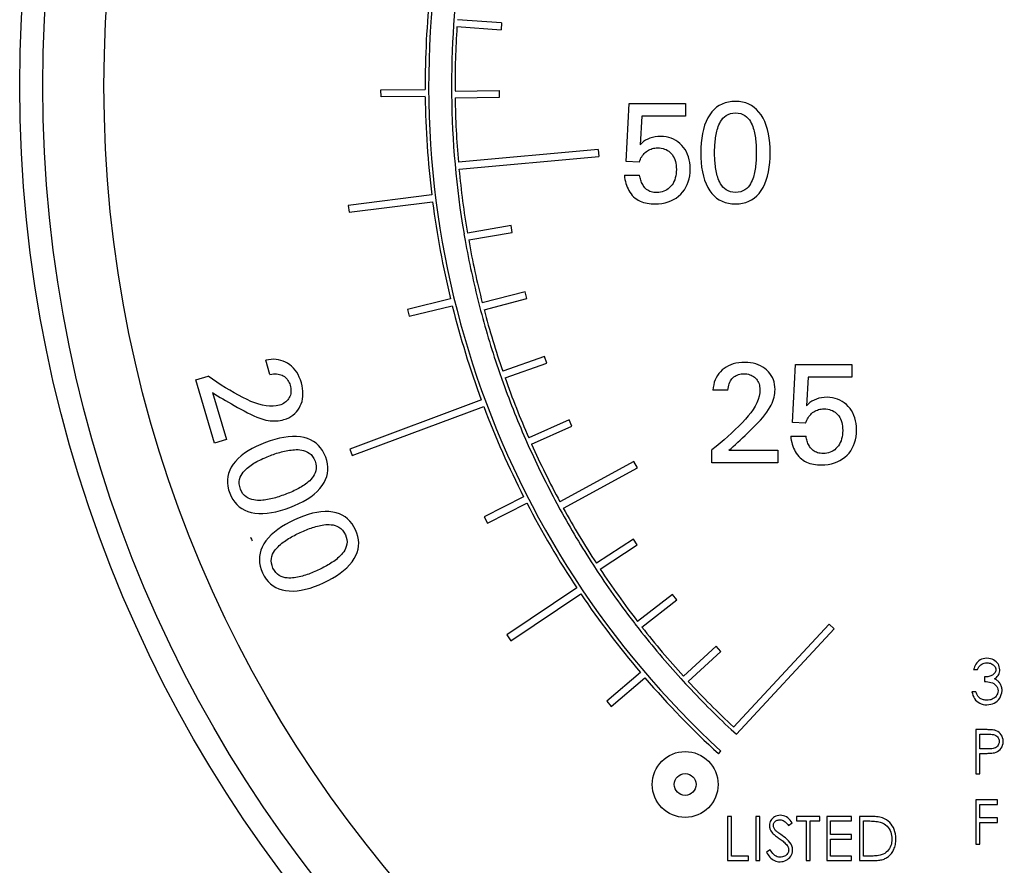
# Model space of a CAD drawing. Extents: x 0 to 135, y -1 to 1360.
# Drawn here: x 60 to 61, y 42 to 43 of the extents above; entities that cross this region are included whole.
import ezdxf

# ---------------------------------------------------------------- set-up
doc = ezdxf.new("R2010")
doc.units = 0
doc.header["$MEASUREMENT"] = 0
doc.layers.get('0').update_dxf_attribs({"linetype": 'CONTINUOUS'})

msp = doc.modelspace()

# ---------------------------------------------------------------- linework, layer by layer
for p, q in [((60.3922, 43.1481), (60.3294, 43.1526)), ((60.3286, 43.1427), (60.3915, 43.1382)), ((60.3922, 43.1481), (60.3915, 43.1382)), ((60.2203, 43.0527), (60.2833, 43.0532)), ((60.2204, 43.0427), (60.2203, 43.0527)), ((60.2834, 43.0432), (60.2204, 43.0427)), ((60.3258, 43.051), (60.3888, 43.0517)), ((60.3889, 43.0417), (60.3259, 43.041)), ((60.3888, 43.0517), (60.3889, 43.0417)), ((60.5696, 42.9508), (60.574, 43.0332)), ((60.574, 43.0332), (60.6542, 43.0332)), ((60.6542, 43.0332), (60.6542, 43.0154)), ((60.5917, 43.0154), (60.5894, 42.9743)), ((60.6542, 43.0154), (60.5917, 43.0154)), ((60.5297, 42.9677), (60.3306, 42.9495)), ((60.3315, 42.9395), (60.5306, 42.9578)), ((60.5297, 42.9677), (60.5306, 42.9578)), ((60.5882, 42.9496), (60.5696, 42.9508)), ((60.567, 42.931), (60.5888, 42.931)), ((60.2927, 42.903), (60.1736, 42.8881)), ((60.1736, 42.8881), (60.1749, 42.8782)), ((60.1749, 42.8782), (60.2939, 42.8931)), ((60.4056, 42.8595), (60.3435, 42.8487)), ((60.4073, 42.8496), (60.4056, 42.8595)), ((60.3386, 42.8478), (60.3403, 42.8379)), ((60.3453, 42.8388), (60.4073, 42.8496)), ((60.4256, 42.7651), (60.3647, 42.7492)), ((60.4282, 42.7554), (60.4256, 42.7651)), ((60.3195, 42.7549), (60.2583, 42.7399)), ((60.2607, 42.7302), (60.3218, 42.7452)), ((60.3598, 42.748), (60.3623, 42.7383)), ((60.3672, 42.7395), (60.4282, 42.7554)), ((60.2583, 42.7399), (60.2607, 42.7302)), ((60.0623, 42.647), (60.0562, 42.6675)), ((60.4533, 42.6726), (60.3938, 42.6518)), ((60.3971, 42.6424), (60.4566, 42.6631)), ((60.4566, 42.6631), (60.4533, 42.6726)), ((60.8066, 42.579), (60.8109, 42.6614)), ((60.8109, 42.6614), (60.8912, 42.6614)), ((60.8912, 42.6614), (60.8912, 42.6436)), ((60.3891, 42.6502), (60.3924, 42.6407)), ((59.9567, 42.6395), (59.9742, 42.6447)), ((59.9833, 42.5495), (59.9567, 42.6395)), ((60.8287, 42.6436), (60.8263, 42.6025)), ((60.8912, 42.6436), (60.8287, 42.6436)), ((59.9805, 42.6216), (60.0003, 42.5546)), ((60.7145, 42.6249), (60.6932, 42.6249)), ((60.3633, 42.6109), (60.1759, 42.541)), ((60.1794, 42.5316), (60.3668, 42.6016)), ((60.4884, 42.5826), (60.4308, 42.5571)), ((60.4924, 42.5735), (60.4884, 42.5826)), ((60.8252, 42.5778), (60.8066, 42.579)), ((60.4348, 42.548), (60.4924, 42.5735)), ((60.0003, 42.5546), (59.9833, 42.5495)), ((60.4262, 42.5551), (60.4302, 42.546)), ((60.8039, 42.5592), (60.8258, 42.5592)), ((60.1759, 42.541), (60.1794, 42.5316)), ((60.6918, 42.5214), (60.6918, 42.5398)), ((60.7157, 42.5392), (60.7856, 42.5392)), ((60.7856, 42.5392), (60.7856, 42.5214)), ((60.5807, 42.5231), (60.4753, 42.4657)), ((60.5855, 42.5143), (60.5807, 42.5231)), ((60.7856, 42.5214), (60.6918, 42.5214)), ((60.4801, 42.4569), (60.5855, 42.5143)), ((60.4235, 42.473), (60.3674, 42.4443)), ((60.372, 42.4354), (60.4281, 42.4641)), ((60.4709, 42.4633), (60.4757, 42.4546)), ((60.3674, 42.4443), (60.372, 42.4354)), ((60.5798, 42.4128), (60.5271, 42.3783)), ((60.5853, 42.4044), (60.5798, 42.4128)), ((60.5326, 42.3699), (60.5853, 42.4044)), ((60.5229, 42.3755), (60.5284, 42.3672)), ((60.4994, 42.3431), (60.3997, 42.2762)), ((60.4053, 42.2679), (60.5049, 42.3348)), ((60.6356, 42.334), (60.5858, 42.2953)), ((60.592, 42.2874), (60.6417, 42.3261)), ((60.6417, 42.3261), (60.6356, 42.334)), ((60.5819, 42.2922), (60.588, 42.2843)), ((60.8585, 42.2917), (60.7225, 42.145)), ((60.7265, 42.1346), (60.8658, 42.2849)), ((60.8658, 42.2849), (60.8585, 42.2917)), ((60.3997, 42.2762), (60.4053, 42.2679)), ((60.6976, 42.26), (60.6511, 42.2174)), ((60.7043, 42.2526), (60.6976, 42.26)), ((60.6579, 42.21), (60.7043, 42.2526)), ((61.0645, 42.2268), (61.0702, 42.2268)), ((60.5898, 42.2228), (60.5419, 42.1819)), ((60.5484, 42.1743), (60.5963, 42.2152)), ((60.6475, 42.214), (60.6542, 42.2066)), ((61.0799, 42.2163), (61.0799, 42.2098)), ((61.0678, 42.1953), (61.0621, 42.1953)), ((60.5419, 42.1819), (60.5484, 42.1743)), ((60.7191, 42.1414), (60.7265, 42.1346)), ((61.0678, 42.1413), (61.0678, 42.0783)), ((61.0734, 42.1348), (61.0849, 42.1348)), ((61.0734, 42.1138), (61.0734, 42.1348)), ((60.701, 42.107), (60.7044, 42.1107)), ((61.0734, 42.1074), (61.0798, 42.1074)), ((61.0734, 42.0783), (61.0734, 42.1074)), ((61.0678, 42.0783), (61.0734, 42.0783)), ((61.0985, 42.0413), (61.0678, 42.0413)), ((61.0678, 42.0413), (61.0678, 41.9783)), ((61.0734, 42.0348), (61.0985, 42.0348)), ((61.0734, 42.0155), (61.0734, 42.0348)), ((61.0985, 42.0348), (61.0985, 42.0413)), ((60.7195, 42.0176), (60.7138, 42.0176)), ((60.7138, 42.0176), (60.7138, 41.9546)), ((60.7195, 41.9611), (60.7195, 42.0176)), ((60.7599, 42.0176), (60.7542, 42.0176)), ((60.7542, 42.0176), (60.7542, 41.9546)), ((60.7599, 41.9546), (60.7599, 42.0176)), ((60.8455, 42.0176), (60.8124, 42.0176)), ((60.8124, 42.0176), (60.8124, 42.0112)), ((60.8455, 42.0112), (60.8455, 42.0176)), ((60.8907, 42.0176), (60.8552, 42.0176)), ((60.8552, 42.0176), (60.8552, 41.9546)), ((60.8907, 42.0112), (60.8907, 42.0176)), ((60.902, 42.0176), (60.902, 41.9546)), ((61.0985, 42.0155), (61.0734, 42.0155)), ((61.0985, 42.009), (61.0985, 42.0155)), ((60.8008, 42.0047), (60.8059, 42.0086)), ((60.8124, 42.0112), (60.8261, 42.0112)), ((60.8261, 42.0112), (60.8261, 41.9546)), ((60.8318, 42.0112), (60.8455, 42.0112)), ((60.8318, 41.9546), (60.8318, 42.0112)), ((60.8608, 42.0112), (60.8907, 42.0112)), ((60.8608, 41.9918), (60.8608, 42.0112)), ((60.9077, 41.9611), (60.9077, 42.0112)), ((61.0734, 42.009), (61.0985, 42.009)), ((61.0734, 41.9783), (61.0734, 42.009)), ((60.7919, 41.9904), (60.7899, 41.9918)), ((60.8907, 41.9918), (60.8608, 41.9918)), ((60.8907, 41.9853), (60.8907, 41.9918)), ((60.8608, 41.9853), (60.8907, 41.9853)), ((60.8608, 41.9611), (60.8608, 41.9853)), ((61.0678, 41.9783), (61.0734, 41.9783)), ((60.7437, 41.9611), (60.7195, 41.9611)), ((60.7437, 41.9546), (60.7437, 41.9611)), ((60.7749, 41.97), (60.7696, 41.9668)), ((60.8907, 41.9611), (60.8608, 41.9611)), ((60.8907, 41.9546), (60.8907, 41.9611)), ((60.9171, 41.9611), (60.9077, 41.9611)), ((60.7138, 41.9546), (60.7437, 41.9546)), ((60.7542, 41.9546), (60.7599, 41.9546)), ((60.8261, 41.9546), (60.8318, 41.9546)), ((60.8552, 41.9546), (60.8907, 41.9546)), ((60.902, 41.9546), (60.9216, 41.9546))]:
    msp.add_line(p, q)
for points in [[(60.7254, 43.0362), (60.7202, 43.0359), (60.7153, 43.0352), (60.7107, 43.0341), (60.7063, 43.0324), (60.7022, 43.0303), (60.6984, 43.0278), (60.6949, 43.0247), (60.6916, 43.0212), (60.6886, 43.0173)], [(60.7617, 43.0172), (60.7587, 43.0211), (60.7554, 43.0247), (60.7519, 43.0277), (60.7482, 43.0303), (60.7441, 43.0324), (60.7399, 43.034), (60.7353, 43.0352), (60.7305, 43.0359), (60.7254, 43.0362)], [(60.6886, 43.0173), (60.6858, 43.0126), (60.6834, 43.0076), (60.6813, 43.0022), (60.6796, 42.9964), (60.6782, 42.9903), (60.6772, 42.9839), (60.6764, 42.9773), (60.676, 42.9703), (60.6759, 42.9631)], [(60.6956, 42.9631), (60.6956, 42.9655), (60.6956, 42.9679), (60.6957, 42.9702), (60.6958, 42.9726), (60.6959, 42.9749), (60.6961, 42.9773), (60.6963, 42.9796), (60.6966, 42.982), (60.6969, 42.9843), (60.6972, 42.9867), (60.6976, 42.989), (60.6981, 42.9913), (60.6986, 42.9936), (60.6992, 42.9959), (60.6999, 42.9982), (60.7007, 43.0006), (60.7017, 43.003), (60.7028, 43.0053), (60.7041, 43.0077), (60.7056, 43.01), (60.7074, 43.0122), (60.7095, 43.0142), (60.712, 43.0162), (60.7148, 43.0178), (60.718, 43.0189), (60.7215, 43.0196), (60.7254, 43.02)], [(60.7254, 43.02), (60.7292, 43.0196), (60.7327, 43.0189), (60.7359, 43.0178), (60.7387, 43.0162), (60.7411, 43.0142), (60.7433, 43.0121), (60.745, 43.01), (60.7465, 43.0077), (60.7478, 43.0053), (60.7489, 43.003), (60.7498, 43.0006), (60.7506, 42.9982), (60.7513, 42.9959), (60.7519, 42.9936), (60.7525, 42.9913), (60.7529, 42.989), (60.7533, 42.9866), (60.7537, 42.9843), (60.754, 42.982), (60.7542, 42.9796), (60.7544, 42.9773), (60.7546, 42.9749), (60.7547, 42.9726), (60.7548, 42.9702), (60.7549, 42.9679), (60.7549, 42.9655), (60.7549, 42.9631)], [(60.7746, 42.9631), (60.7745, 42.9703), (60.7741, 42.9772), (60.7733, 42.9839), (60.7722, 42.9902), (60.7708, 42.9964), (60.7691, 43.0021), (60.7669, 43.0075), (60.7645, 43.0125), (60.7617, 43.0172)], [(60.6187, 42.9864), (60.6146, 42.9863), (60.6107, 42.9858), (60.607, 42.985), (60.6035, 42.984), (60.6003, 42.9826), (60.5973, 42.981), (60.5944, 42.979), (60.5918, 42.9768), (60.5894, 42.9743)], [(60.649, 42.9736), (60.6462, 42.9763), (60.6434, 42.9787), (60.6403, 42.9807), (60.6372, 42.9825), (60.6338, 42.9839), (60.6303, 42.985), (60.6267, 42.9858), (60.6228, 42.9863), (60.6187, 42.9864)], [(60.5983, 42.9647), (60.5999, 42.9658), (60.6015, 42.9668), (60.6032, 42.9677), (60.605, 42.9684), (60.6067, 42.969), (60.6085, 42.9695), (60.6104, 42.9698), (60.6124, 42.97), (60.6144, 42.9701)], [(60.6144, 42.9701), (60.6171, 42.97), (60.6196, 42.9696), (60.6221, 42.9691), (60.6244, 42.9684), (60.6265, 42.9675), (60.6285, 42.9664), (60.6304, 42.9651), (60.6322, 42.9636), (60.6339, 42.9619)], [(60.6609, 42.9401), (60.6607, 42.9447), (60.6602, 42.949), (60.6595, 42.9532), (60.6584, 42.9571), (60.6571, 42.9608), (60.6555, 42.9643), (60.6536, 42.9676), (60.6514, 42.9707), (60.649, 42.9736)], [(60.5882, 42.9496), (60.589, 42.9517), (60.5898, 42.9537), (60.5907, 42.9556), (60.5918, 42.9574), (60.5929, 42.9591), (60.5941, 42.9607), (60.5954, 42.9621), (60.5968, 42.9635), (60.5983, 42.9647)], [(60.6339, 42.9619), (60.6354, 42.96), (60.6367, 42.9579), (60.6379, 42.9557), (60.6389, 42.9533), (60.6397, 42.9507), (60.6403, 42.9481), (60.6407, 42.9453), (60.641, 42.9424), (60.6411, 42.9394)], [(60.6759, 42.9631), (60.676, 42.9559), (60.6764, 42.949), (60.6771, 42.9424), (60.6782, 42.9359), (60.6796, 42.9298), (60.6813, 42.924), (60.6834, 42.9187), (60.6858, 42.9137), (60.6886, 42.909)], [(60.7254, 42.9064), (60.7215, 42.9068), (60.718, 42.9075), (60.7148, 42.9086), (60.712, 42.9102), (60.7095, 42.9121), (60.7074, 42.9142), (60.7056, 42.9164), (60.7041, 42.9187), (60.7028, 42.921), (60.7017, 42.9234), (60.7007, 42.9257), (60.6999, 42.9281), (60.6992, 42.9304), (60.6986, 42.9327), (60.6981, 42.935), (60.6976, 42.9373), (60.6972, 42.9397), (60.6969, 42.942), (60.6966, 42.9443), (60.6963, 42.9467), (60.6961, 42.949), (60.6959, 42.9514), (60.6958, 42.9537), (60.6957, 42.9561), (60.6956, 42.9584), (60.6956, 42.9608), (60.6956, 42.9631)], [(60.7549, 42.9631), (60.7549, 42.9608), (60.7549, 42.9584), (60.7548, 42.9561), (60.7547, 42.9537), (60.7546, 42.9514), (60.7544, 42.949), (60.7542, 42.9467), (60.754, 42.9444), (60.7537, 42.942), (60.7533, 42.9397), (60.7529, 42.9374), (60.7525, 42.9351), (60.7519, 42.9328), (60.7514, 42.9305), (60.7507, 42.9281), (60.7498, 42.9258), (60.7489, 42.9234), (60.7478, 42.921), (60.7465, 42.9187), (60.7451, 42.9164), (60.7433, 42.9142), (60.7412, 42.9122), (60.7387, 42.9102), (60.7359, 42.9086), (60.7328, 42.9075), (60.7293, 42.9068), (60.7254, 42.9064)], [(60.7618, 42.9091), (60.7646, 42.9138), (60.767, 42.9188), (60.7691, 42.9241), (60.7709, 42.9299), (60.7723, 42.936), (60.7733, 42.9424), (60.7741, 42.949), (60.7745, 42.956), (60.7746, 42.9631)], [(60.6472, 42.904), (60.65, 42.907), (60.6525, 42.9104), (60.6547, 42.9139), (60.6565, 42.9177), (60.6581, 42.9217), (60.6593, 42.9259), (60.6601, 42.9304), (60.6607, 42.9351), (60.6609, 42.9401)], [(60.567, 42.931), (60.5673, 42.928), (60.5678, 42.9252), (60.5685, 42.9223), (60.5692, 42.9195), (60.57, 42.9168), (60.571, 42.9142), (60.5722, 42.9116), (60.5735, 42.9091), (60.5749, 42.9067), (60.5765, 42.9044), (60.5783, 42.9023), (60.5802, 42.9004), (60.5823, 42.8986), (60.5846, 42.897), (60.5869, 42.8955), (60.5893, 42.8943), (60.5918, 42.8933), (60.5944, 42.8924), (60.597, 42.8917), (60.5997, 42.8911), (60.6024, 42.8907), (60.6051, 42.8904), (60.6078, 42.8903), (60.6106, 42.8902)], [(60.6132, 42.9064), (60.6112, 42.9064), (60.6092, 42.9066), (60.6073, 42.907), (60.6054, 42.9075), (60.6035, 42.9081), (60.6018, 42.9089), (60.6002, 42.9098), (60.5987, 42.9109), (60.5973, 42.9121), (60.5961, 42.9133), (60.595, 42.9147), (60.594, 42.9162), (60.5931, 42.9177), (60.5923, 42.9192), (60.5915, 42.9208), (60.5909, 42.9225), (60.5904, 42.9241), (60.5899, 42.9258), (60.5895, 42.9275), (60.5891, 42.9292), (60.5888, 42.931)], [(60.6411, 42.9394), (60.641, 42.9361), (60.6407, 42.933), (60.6402, 42.93), (60.6395, 42.9272), (60.6387, 42.9245), (60.6376, 42.9219), (60.6363, 42.9195), (60.6349, 42.9173), (60.6333, 42.9153)], [(60.6333, 42.9153), (60.6315, 42.9134), (60.6296, 42.9118), (60.6276, 42.9103), (60.6255, 42.9091), (60.6233, 42.9082), (60.6209, 42.9074), (60.6185, 42.9068), (60.6159, 42.9065), (60.6132, 42.9064)], [(60.6106, 42.8902), (60.6156, 42.8904), (60.6204, 42.8909), (60.625, 42.8918), (60.6293, 42.893), (60.6334, 42.8945), (60.6372, 42.8964), (60.6408, 42.8986), (60.6441, 42.9011), (60.6472, 42.904)], [(60.6886, 42.909), (60.6916, 42.9051), (60.6949, 42.9016), (60.6984, 42.8986), (60.7022, 42.896), (60.7063, 42.8939), (60.7106, 42.8923), (60.7153, 42.8912), (60.7202, 42.8905), (60.7254, 42.8902)], [(60.7254, 42.8902), (60.7305, 42.8905), (60.7354, 42.8912), (60.74, 42.8923), (60.7443, 42.894), (60.7483, 42.896), (60.752, 42.8986), (60.7556, 42.9016), (60.7588, 42.9051), (60.7618, 42.9091)], [(60.0874, 42.6631), (60.0843, 42.6648), (60.0811, 42.6662), (60.0779, 42.6673), (60.0745, 42.6681), (60.0711, 42.6686), (60.0676, 42.6688), (60.0639, 42.6687), (60.0601, 42.6682), (60.0562, 42.6675)], [(60.107, 42.6352), (60.1056, 42.6394), (60.104, 42.6433), (60.1022, 42.647), (60.1003, 42.6503), (60.0981, 42.6535), (60.0957, 42.6563), (60.0931, 42.6589), (60.0904, 42.6611), (60.0874, 42.6631)], [(60.7385, 42.6644), (60.7341, 42.6642), (60.7299, 42.6638), (60.7259, 42.6632), (60.7221, 42.6622), (60.7185, 42.661), (60.7151, 42.6595), (60.7119, 42.6578), (60.709, 42.6558), (60.7062, 42.6536)], [(60.7696, 42.6536), (60.7669, 42.6559), (60.764, 42.6578), (60.7609, 42.6595), (60.7577, 42.661), (60.7542, 42.6622), (60.7506, 42.6632), (60.7467, 42.6638), (60.7427, 42.6642), (60.7385, 42.6644)], [(60.0623, 42.647), (60.0647, 42.6475), (60.0671, 42.6479), (60.0693, 42.648), (60.0716, 42.648), (60.0737, 42.6478), (60.0758, 42.6474), (60.0777, 42.6469), (60.0795, 42.6461), (60.0812, 42.6452)], [(60.7062, 42.6536), (60.7037, 42.6511), (60.7014, 42.6484), (60.6995, 42.6456), (60.6977, 42.6426), (60.6963, 42.6395), (60.6951, 42.6361), (60.6942, 42.6326), (60.6935, 42.6288), (60.6932, 42.6249)], [(60.7217, 42.6425), (60.7231, 42.6437), (60.7247, 42.6448), (60.7263, 42.6457), (60.7279, 42.6464), (60.7296, 42.6471), (60.7314, 42.6476), (60.7333, 42.6479), (60.7352, 42.6481), (60.7372, 42.6482)], [(60.7372, 42.6482), (60.7395, 42.6481), (60.7416, 42.6479), (60.7437, 42.6475), (60.7456, 42.6469), (60.7474, 42.6462), (60.7492, 42.6454), (60.7508, 42.6444), (60.7523, 42.6432), (60.7538, 42.6419)], [(60.7816, 42.6257), (60.7814, 42.6295), (60.781, 42.6331), (60.7802, 42.6365), (60.7792, 42.6398), (60.7779, 42.6429), (60.7763, 42.6458), (60.7743, 42.6486), (60.7721, 42.6512), (60.7696, 42.6536)], [(60.0296, 42.6114), (60.0235, 42.6145), (60.0174, 42.6178), (60.0113, 42.6211), (60.0052, 42.6247), (59.999, 42.6284), (59.9928, 42.6322), (59.9867, 42.6362), (59.9805, 42.6404), (59.9742, 42.6447)], [(60.0812, 42.6452), (60.0828, 42.6441), (60.0842, 42.6429), (60.0856, 42.6416), (60.0868, 42.6403), (60.0878, 42.6388), (60.0888, 42.6372), (60.0897, 42.6355), (60.0904, 42.6338), (60.0911, 42.6318)], [(60.0911, 42.6318), (60.0916, 42.6297), (60.092, 42.6276), (60.0922, 42.6255), (60.0922, 42.6235), (60.0921, 42.6215), (60.0918, 42.6196), (60.0913, 42.6177), (60.0906, 42.6159), (60.0898, 42.6142)], [(60.1055, 42.6024), (60.1069, 42.6056), (60.1079, 42.6089), (60.1087, 42.6123), (60.1092, 42.6159), (60.1093, 42.6196), (60.1092, 42.6233), (60.1088, 42.6272), (60.108, 42.6311), (60.107, 42.6352)], [(60.7145, 42.6249), (60.7147, 42.6273), (60.7151, 42.6297), (60.7156, 42.6319), (60.7162, 42.6341), (60.717, 42.6361), (60.718, 42.638), (60.719, 42.6396), (60.7203, 42.6412), (60.7217, 42.6425)], [(60.7538, 42.6419), (60.7551, 42.6405), (60.7562, 42.639), (60.7572, 42.6374), (60.7581, 42.6357), (60.7588, 42.6338), (60.7593, 42.6319), (60.7597, 42.6299), (60.76, 42.6277), (60.76, 42.6255)], [(59.9805, 42.6216), (59.9839, 42.6193), (59.9875, 42.6169), (59.9913, 42.6146), (59.9951, 42.6123), (59.999, 42.61), (60.0031, 42.6076), (60.0073, 42.6052), (60.0115, 42.6028), (60.0159, 42.6004)], [(60.76, 42.6255), (60.7598, 42.6209), (60.7589, 42.6163), (60.7576, 42.6116), (60.7557, 42.6069), (60.7533, 42.6022), (60.7505, 42.5974), (60.7472, 42.5927), (60.7435, 42.5881), (60.7394, 42.5835)], [(60.7749, 42.6009), (60.7763, 42.6037), (60.7776, 42.6065), (60.7787, 42.6093), (60.7796, 42.612), (60.7803, 42.6148), (60.7809, 42.6175), (60.7813, 42.6202), (60.7815, 42.623), (60.7816, 42.6257)], [(60.0758, 42.6035), (60.0713, 42.6025), (60.0667, 42.602), (60.0618, 42.6019), (60.0568, 42.6024), (60.0515, 42.6034), (60.0462, 42.6048), (60.0407, 42.6066), (60.0352, 42.6088), (60.0296, 42.6114)], [(60.0898, 42.6142), (60.0888, 42.6126), (60.0877, 42.611), (60.0864, 42.6096), (60.085, 42.6083), (60.0834, 42.6071), (60.0817, 42.606), (60.0799, 42.6051), (60.0779, 42.6042), (60.0758, 42.6035)], [(60.8557, 42.6147), (60.8516, 42.6145), (60.8476, 42.614), (60.844, 42.6133), (60.8405, 42.6122), (60.8372, 42.6108), (60.8342, 42.6092), (60.8314, 42.6072), (60.8288, 42.605), (60.8263, 42.6025)], [(60.8859, 42.6018), (60.8832, 42.6045), (60.8803, 42.6069), (60.8773, 42.6089), (60.8741, 42.6107), (60.8708, 42.6121), (60.8673, 42.6132), (60.8636, 42.614), (60.8597, 42.6145), (60.8557, 42.6147)], [(60.0159, 42.6004), (60.0207, 42.5977), (60.0254, 42.5952), (60.0301, 42.5928), (60.0346, 42.5906), (60.0391, 42.5885), (60.0435, 42.5866), (60.0479, 42.585), (60.0522, 42.5836), (60.0564, 42.5823)], [(60.0821, 42.5829), (60.0857, 42.5842), (60.089, 42.5856), (60.0921, 42.5873), (60.0949, 42.5892), (60.0975, 42.5914), (60.0999, 42.5938), (60.102, 42.5964), (60.1039, 42.5993), (60.1055, 42.6024)], [(60.7461, 42.5672), (60.75, 42.571), (60.7538, 42.5748), (60.7574, 42.5786), (60.7608, 42.5823), (60.7641, 42.586), (60.7671, 42.5897), (60.7699, 42.5934), (60.7725, 42.5972), (60.7749, 42.6009)], [(60.8252, 42.5778), (60.8259, 42.5799), (60.8267, 42.5819), (60.8277, 42.5838), (60.8287, 42.5856), (60.8298, 42.5873), (60.831, 42.5889), (60.8324, 42.5903), (60.8337, 42.5917), (60.8352, 42.5929)], [(60.8352, 42.5929), (60.8368, 42.594), (60.8385, 42.595), (60.8402, 42.5959), (60.8419, 42.5966), (60.8437, 42.5972), (60.8455, 42.5977), (60.8474, 42.598), (60.8493, 42.5982), (60.8513, 42.5983)], [(60.8513, 42.5983), (60.854, 42.5982), (60.8566, 42.5979), (60.859, 42.5973), (60.8613, 42.5966), (60.8635, 42.5957), (60.8655, 42.5946), (60.8674, 42.5933), (60.8692, 42.5918), (60.8708, 42.5901)], [(60.8708, 42.5901), (60.8723, 42.5882), (60.8737, 42.5861), (60.8748, 42.5839), (60.8758, 42.5815), (60.8766, 42.5789), (60.8772, 42.5763), (60.8777, 42.5735), (60.8779, 42.5706), (60.878, 42.5676)], [(60.8978, 42.5683), (60.8976, 42.5729), (60.8972, 42.5772), (60.8964, 42.5814), (60.8954, 42.5853), (60.894, 42.589), (60.8924, 42.5925), (60.8905, 42.5958), (60.8884, 42.5989), (60.8859, 42.6018)], [(60.0564, 42.5823), (60.0595, 42.5818), (60.0625, 42.5813), (60.0655, 42.5811), (60.0684, 42.581), (60.0712, 42.5811), (60.074, 42.5813), (60.0768, 42.5817), (60.0794, 42.5822), (60.0821, 42.5829)], [(60.7394, 42.5835), (60.7347, 42.5785), (60.7299, 42.5736), (60.7249, 42.5687), (60.7197, 42.5638), (60.7144, 42.5589), (60.709, 42.5541), (60.7034, 42.5493), (60.6977, 42.5445), (60.6918, 42.5398)], [(60.7157, 42.5392), (60.7189, 42.5419), (60.7222, 42.5447), (60.7254, 42.5476), (60.7287, 42.5506), (60.7321, 42.5537), (60.7355, 42.557), (60.739, 42.5603), (60.7425, 42.5637), (60.7461, 42.5672)], [(60.878, 42.5676), (60.8779, 42.5643), (60.8776, 42.5612), (60.8772, 42.5582), (60.8765, 42.5554), (60.8756, 42.5527), (60.8745, 42.5501), (60.8733, 42.5477), (60.8718, 42.5455), (60.8702, 42.5435)], [(60.8842, 42.5322), (60.887, 42.5353), (60.8895, 42.5386), (60.8916, 42.5421), (60.8935, 42.5459), (60.895, 42.5499), (60.8962, 42.5541), (60.8971, 42.5586), (60.8976, 42.5634), (60.8978, 42.5683)], [(60.0558, 42.5502), (60.0491, 42.5475), (60.0428, 42.5447), (60.0368, 42.5417), (60.0312, 42.5384), (60.0259, 42.535), (60.0211, 42.5313), (60.0169, 42.5275), (60.013, 42.5234), (60.0097, 42.5192)], [(60.111, 42.5573), (60.1056, 42.5583), (60.1001, 42.5588), (60.0943, 42.5589), (60.0883, 42.5584), (60.0821, 42.5576), (60.0757, 42.5563), (60.0692, 42.5547), (60.0626, 42.5526), (60.0558, 42.5502)], [(60.1416, 42.5296), (60.1396, 42.5343), (60.1372, 42.5387), (60.1344, 42.5426), (60.1314, 42.5461), (60.128, 42.5492), (60.1242, 42.5518), (60.1202, 42.5541), (60.1157, 42.5559), (60.111, 42.5573)], [(60.8039, 42.5592), (60.8043, 42.5562), (60.8048, 42.5534), (60.8054, 42.5505), (60.8061, 42.5478), (60.807, 42.545), (60.808, 42.5424), (60.8091, 42.5398), (60.8104, 42.5373), (60.8119, 42.5349), (60.8135, 42.5326), (60.8153, 42.5305), (60.8172, 42.5286), (60.8193, 42.5268), (60.8215, 42.5252), (60.8238, 42.5238), (60.8263, 42.5225), (60.8288, 42.5215), (60.8314, 42.5206), (60.834, 42.5199), (60.8366, 42.5193), (60.8393, 42.5189), (60.842, 42.5186), (60.8447, 42.5185), (60.8475, 42.5184)], [(60.8501, 42.5346), (60.8481, 42.5347), (60.8461, 42.5349), (60.8442, 42.5352), (60.8423, 42.5357), (60.8405, 42.5363), (60.8388, 42.5371), (60.8372, 42.538), (60.8357, 42.5391), (60.8343, 42.5403), (60.833, 42.5416), (60.8319, 42.5429), (60.8309, 42.5444), (60.83, 42.5459), (60.8292, 42.5474), (60.8285, 42.549), (60.8279, 42.5507), (60.8273, 42.5523), (60.8268, 42.554), (60.8264, 42.5557), (60.8261, 42.5574), (60.8258, 42.5592)], [(60.0628, 42.5317), (60.065, 42.5326), (60.0672, 42.5334), (60.0694, 42.5341), (60.0717, 42.5349), (60.0739, 42.5356), (60.0762, 42.5362), (60.0785, 42.5369), (60.0807, 42.5375), (60.083, 42.538), (60.0854, 42.5385), (60.0877, 42.5389), (60.09, 42.5393), (60.0924, 42.5396), (60.0947, 42.5399), (60.0971, 42.54), (60.0997, 42.5401), (60.1022, 42.5401), (60.1048, 42.5398), (60.1075, 42.5394), (60.1101, 42.5389), (60.1128, 42.538), (60.1155, 42.5367), (60.1182, 42.5351), (60.1207, 42.533), (60.1228, 42.5304), (60.1248, 42.5274), (60.1265, 42.5239)], [(60.8702, 42.5435), (60.8684, 42.5416), (60.8666, 42.54), (60.8646, 42.5386), (60.8624, 42.5374), (60.8602, 42.5364), (60.8579, 42.5356), (60.8554, 42.5351), (60.8528, 42.5347), (60.8501, 42.5346)], [(60.0097, 42.5192), (60.007, 42.515), (60.0049, 42.5107), (60.0033, 42.5063), (60.0023, 42.5019), (60.0018, 42.4973), (60.0018, 42.4927), (60.0023, 42.4879), (60.0034, 42.4831), (60.005, 42.4781)], [(60.0202, 42.4838), (60.0192, 42.4876), (60.0186, 42.4912), (60.0185, 42.4946), (60.019, 42.4978), (60.02, 42.5007), (60.0211, 42.5035), (60.0225, 42.5059), (60.0242, 42.5081), (60.0259, 42.5101), (60.0277, 42.512), (60.0296, 42.5137), (60.0315, 42.5153), (60.0334, 42.5168), (60.0354, 42.5182), (60.0373, 42.5195), (60.0393, 42.5207), (60.0414, 42.5219), (60.0434, 42.5231), (60.0455, 42.5242), (60.0476, 42.5252), (60.0497, 42.5263), (60.0519, 42.5273), (60.054, 42.5282), (60.0562, 42.5291), (60.0584, 42.53), (60.0606, 42.5309), (60.0628, 42.5317)], [(60.1265, 42.5239), (60.1275, 42.5201), (60.128, 42.5166), (60.1281, 42.5132), (60.1276, 42.5101), (60.1266, 42.5071), (60.1254, 42.5044), (60.124, 42.502), (60.1224, 42.4998), (60.1206, 42.4978), (60.1188, 42.4959), (60.1169, 42.4942), (60.115, 42.4926), (60.1131, 42.4911), (60.1111, 42.4897), (60.1092, 42.4884), (60.1071, 42.4872), (60.1051, 42.486), (60.103, 42.4848), (60.101, 42.4837), (60.0989, 42.4827), (60.0967, 42.4817), (60.0946, 42.4807), (60.0924, 42.4797), (60.0903, 42.4788), (60.0881, 42.4779), (60.0859, 42.477), (60.0837, 42.4762)], [(60.1366, 42.4889), (60.1393, 42.4931), (60.1414, 42.4974), (60.1431, 42.5018), (60.1441, 42.5062), (60.1447, 42.5107), (60.1447, 42.5153), (60.1442, 42.52), (60.1432, 42.5247), (60.1416, 42.5296)], [(60.8475, 42.5184), (60.8526, 42.5186), (60.8574, 42.5191), (60.862, 42.52), (60.8663, 42.5212), (60.8703, 42.5227), (60.8741, 42.5246), (60.8777, 42.5268), (60.8811, 42.5293), (60.8842, 42.5322)], [(60.005, 42.4781), (60.0071, 42.4734), (60.0094, 42.4691), (60.0121, 42.4652), (60.0152, 42.4618), (60.0186, 42.4588), (60.0223, 42.4561), (60.0264, 42.4539), (60.0308, 42.4521), (60.0356, 42.4507)], [(60.0837, 42.4762), (60.0815, 42.4754), (60.0793, 42.4746), (60.077, 42.4738), (60.0748, 42.4731), (60.0726, 42.4724), (60.0703, 42.4717), (60.0681, 42.4711), (60.0658, 42.4705), (60.0635, 42.4699), (60.0612, 42.4694), (60.0589, 42.469), (60.0566, 42.4686), (60.0542, 42.4683), (60.0519, 42.468), (60.0494, 42.4679), (60.0469, 42.4678), (60.0444, 42.4678), (60.0418, 42.468), (60.0391, 42.4684), (60.0365, 42.469), (60.0338, 42.4699), (60.0311, 42.4711), (60.0284, 42.4727), (60.026, 42.4748), (60.0238, 42.4773), (60.0219, 42.4803), (60.0202, 42.4838)], [(60.0906, 42.4578), (60.0973, 42.4604), (60.1036, 42.4632), (60.1096, 42.4663), (60.1152, 42.4696), (60.1204, 42.473), (60.1251, 42.4767), (60.1294, 42.4806), (60.1332, 42.4847), (60.1366, 42.4889)], [(60.0356, 42.4507), (60.0409, 42.4497), (60.0464, 42.4492), (60.0522, 42.4491), (60.0582, 42.4496), (60.0644, 42.4504), (60.0708, 42.4517), (60.0772, 42.4533), (60.0839, 42.4553), (60.0906, 42.4578)], [(60.1517, 42.4512), (60.1463, 42.4518), (60.1407, 42.4519), (60.1349, 42.4516), (60.129, 42.4507), (60.1228, 42.4494), (60.1166, 42.4476), (60.1102, 42.4455), (60.1038, 42.443), (60.0972, 42.4401)], [(60.1843, 42.4258), (60.1819, 42.4304), (60.1792, 42.4346), (60.1762, 42.4383), (60.1729, 42.4416), (60.1692, 42.4444), (60.1653, 42.4467), (60.1611, 42.4487), (60.1565, 42.4502), (60.1517, 42.4512)], [(60.0972, 42.4401), (60.0907, 42.437), (60.0846, 42.4337), (60.0789, 42.4302), (60.0735, 42.4265), (60.0685, 42.4227), (60.064, 42.4188), (60.06, 42.4146), (60.0565, 42.4103), (60.0534, 42.4058)], [(60.0665, 42.3713), (60.0652, 42.375), (60.0644, 42.3785), (60.0641, 42.3818), (60.0643, 42.3851), (60.065, 42.3881), (60.066, 42.391), (60.0672, 42.3935), (60.0687, 42.3958), (60.0703, 42.3979), (60.0719, 42.4), (60.0737, 42.4018), (60.0755, 42.4035), (60.0773, 42.4052), (60.0791, 42.4067), (60.081, 42.4081), (60.0829, 42.4095), (60.0849, 42.4109), (60.0868, 42.4122), (60.0888, 42.4134), (60.0908, 42.4146), (60.0929, 42.4158), (60.0949, 42.4169), (60.097, 42.418), (60.0991, 42.4191), (60.1012, 42.4202), (60.1033, 42.4212), (60.1055, 42.4222)], [(60.1055, 42.4222), (60.1076, 42.4232), (60.1098, 42.4241), (60.112, 42.4251), (60.1141, 42.426), (60.1163, 42.4268), (60.1185, 42.4277), (60.1208, 42.4285), (60.123, 42.4292), (60.1252, 42.4299), (60.1275, 42.4306), (60.1298, 42.4312), (60.1321, 42.4318), (60.1344, 42.4323), (60.1367, 42.4327), (60.1391, 42.433), (60.1416, 42.4333), (60.1442, 42.4334), (60.1468, 42.4334), (60.1495, 42.4332), (60.1522, 42.4328), (60.1549, 42.4321), (60.1577, 42.431), (60.1605, 42.4296), (60.1631, 42.4277), (60.1655, 42.4253), (60.1676, 42.4224), (60.1696, 42.419)], [(60.1823, 42.3849), (60.1846, 42.3893), (60.1865, 42.3937), (60.1877, 42.3982), (60.1885, 42.4027), (60.1887, 42.4072), (60.1884, 42.4118), (60.1876, 42.4164), (60.1862, 42.4211), (60.1843, 42.4258)], [(60.1696, 42.419), (60.1709, 42.4154), (60.1717, 42.4119), (60.172, 42.4086), (60.1717, 42.4054), (60.171, 42.4023), (60.17, 42.3995), (60.1687, 42.397), (60.1673, 42.3947), (60.1657, 42.3926), (60.164, 42.3906), (60.1622, 42.3887), (60.1604, 42.387), (60.1586, 42.3854), (60.1568, 42.3838), (60.1549, 42.3824), (60.153, 42.381), (60.151, 42.3797), (60.1491, 42.3784), (60.1471, 42.3771), (60.1451, 42.3759), (60.143, 42.3747), (60.141, 42.3736), (60.1389, 42.3725), (60.1368, 42.3714), (60.1347, 42.3704), (60.1326, 42.3693), (60.1304, 42.3683)], [(60.0534, 42.4058), (60.0511, 42.4014), (60.0493, 42.397), (60.0481, 42.3925), (60.0474, 42.388), (60.0472, 42.3834), (60.0475, 42.3788), (60.0484, 42.3741), (60.0499, 42.3693), (60.0518, 42.3645)], [(60.1387, 42.3505), (60.1452, 42.3536), (60.1512, 42.3569), (60.1569, 42.3604), (60.1623, 42.364), (60.1672, 42.3679), (60.1717, 42.3719), (60.1757, 42.3761), (60.1792, 42.3804), (60.1823, 42.3849)], [(60.1304, 42.3683), (60.1283, 42.3673), (60.1261, 42.3664), (60.124, 42.3655), (60.1218, 42.3646), (60.1196, 42.3637), (60.1174, 42.3629), (60.1152, 42.3621), (60.113, 42.3613), (60.1107, 42.3606), (60.1085, 42.36), (60.1062, 42.3593), (60.1039, 42.3588), (60.1016, 42.3583), (60.0993, 42.3579), (60.0969, 42.3575), (60.0944, 42.3573), (60.0918, 42.3571), (60.0892, 42.3571), (60.0866, 42.3573), (60.0839, 42.3577), (60.0811, 42.3584), (60.0784, 42.3594), (60.0755, 42.3608), (60.0729, 42.3627), (60.0706, 42.3651), (60.0685, 42.368), (60.0665, 42.3713)], [(60.0518, 42.3645), (60.0542, 42.3599), (60.0569, 42.3558), (60.0599, 42.3522), (60.0631, 42.349), (60.0667, 42.3462), (60.0706, 42.3438), (60.0749, 42.3419), (60.0794, 42.3405), (60.0843, 42.3394)], [(60.0843, 42.3394), (60.0897, 42.3388), (60.0952, 42.3387), (60.101, 42.3391), (60.1069, 42.3399), (60.1131, 42.3412), (60.1193, 42.3429), (60.1257, 42.345), (60.1321, 42.3475), (60.1387, 42.3505)], [(61.0833, 42.2429), (61.0806, 42.2427), (61.0781, 42.2422), (61.0758, 42.2415), (61.0738, 42.2405), (61.0719, 42.2392), (61.0703, 42.2378), (61.0689, 42.2363), (61.0677, 42.2346), (61.0667, 42.2328), (61.0658, 42.2309), (61.0651, 42.2289), (61.0645, 42.2268)], [(61.1017, 42.2265), (61.1014, 42.2288), (61.101, 42.2309), (61.1002, 42.2329), (61.0992, 42.2348), (61.0979, 42.2365), (61.0964, 42.238), (61.0947, 42.2394), (61.0928, 42.2406), (61.0907, 42.2415), (61.0885, 42.2422), (61.086, 42.2427), (61.0833, 42.2429)], [(61.0702, 42.2268), (61.0711, 42.2288), (61.0721, 42.2306), (61.0734, 42.2321), (61.0747, 42.2335), (61.0762, 42.2346), (61.0779, 42.2354), (61.0796, 42.236), (61.0814, 42.2364), (61.0834, 42.2365)], [(61.096, 42.2266), (61.0959, 42.2252), (61.0955, 42.2239), (61.095, 42.2227), (61.0943, 42.2216), (61.0934, 42.2206), (61.0924, 42.2197), (61.0913, 42.219), (61.0901, 42.2184), (61.0888, 42.2179), (61.0875, 42.2174), (61.0861, 42.217), (61.0847, 42.2167), (61.0831, 42.2165), (61.0815, 42.2163), (61.0799, 42.2163)], [(61.0834, 42.2365), (61.0851, 42.2364), (61.0867, 42.2361), (61.0883, 42.2358), (61.0897, 42.2352), (61.091, 42.2345), (61.0922, 42.2337), (61.0933, 42.2328), (61.0942, 42.2317), (61.095, 42.2306), (61.0955, 42.2293), (61.0959, 42.228), (61.096, 42.2266)], [(61.0943, 42.2136), (61.0958, 42.2146), (61.0971, 42.2157), (61.0982, 42.217), (61.0993, 42.2183), (61.1002, 42.2198), (61.1008, 42.2214), (61.1013, 42.2231), (61.1016, 42.2248), (61.1017, 42.2265)], [(61.1012, 42.2082), (61.1005, 42.209), (61.0999, 42.2097), (61.0992, 42.2104), (61.0985, 42.211), (61.0977, 42.2116), (61.0969, 42.2122), (61.0961, 42.2127), (61.0952, 42.2132), (61.0943, 42.2136)], [(61.0799, 42.2098), (61.0824, 42.2097), (61.0847, 42.2094), (61.087, 42.209), (61.0891, 42.2085), (61.0912, 42.2078), (61.093, 42.2069), (61.0947, 42.2057), (61.0962, 42.2043), (61.0974, 42.2026), (61.0983, 42.2008), (61.0989, 42.1987), (61.0993, 42.1965)], [(61.0831, 42.1767), (61.086, 42.1769), (61.0888, 42.1773), (61.0913, 42.1781), (61.0938, 42.1791), (61.096, 42.1804), (61.0981, 42.182), (61.1, 42.1839), (61.1016, 42.1861), (61.1029, 42.1884), (61.1039, 42.1911), (61.1046, 42.1939), (61.1049, 42.197)], [(61.1049, 42.197), (61.1049, 42.1984), (61.1047, 42.1997), (61.1045, 42.201), (61.1042, 42.2023), (61.1037, 42.2036), (61.1032, 42.2048), (61.1026, 42.206), (61.1019, 42.2071), (61.1012, 42.2082)], [(61.0621, 42.1953), (61.0627, 42.1925), (61.0635, 42.19), (61.0646, 42.1876), (61.0658, 42.1854), (61.0673, 42.1834), (61.069, 42.1817), (61.0709, 42.1802), (61.0731, 42.1789), (61.0754, 42.1779), (61.0778, 42.1772), (61.0804, 42.1768), (61.0831, 42.1767)], [(61.0727, 42.1866), (61.0719, 42.1873), (61.0712, 42.1881), (61.0706, 42.1889), (61.07, 42.1899), (61.0694, 42.1909), (61.0689, 42.1919), (61.0685, 42.193), (61.0681, 42.1941), (61.0678, 42.1953)], [(61.0832, 42.1831), (61.082, 42.1832), (61.0807, 42.1833), (61.0795, 42.1835), (61.0783, 42.1837), (61.0771, 42.1841), (61.0759, 42.1846), (61.0748, 42.1851), (61.0737, 42.1858), (61.0727, 42.1866)], [(61.0993, 42.1965), (61.099, 42.1944), (61.0985, 42.1924), (61.0977, 42.1906), (61.0967, 42.1891), (61.0955, 42.1877), (61.0941, 42.1865), (61.0925, 42.1854), (61.0909, 42.1846), (61.0891, 42.1839), (61.0873, 42.1835), (61.0853, 42.1832), (61.0832, 42.1831)], [(61.0945, 42.1404), (61.093, 42.1406), (61.0915, 42.1408), (61.09, 42.141), (61.0884, 42.1411), (61.0868, 42.1412), (61.0852, 42.1412), (61.0835, 42.1413), (61.0818, 42.1413), (61.0678, 42.1413)], [(61.0849, 42.1348), (61.087, 42.1349), (61.089, 42.1348), (61.0908, 42.1345), (61.0927, 42.1342), (61.0944, 42.1337), (61.0959, 42.133), (61.0973, 42.132), (61.0985, 42.1308), (61.0995, 42.1294), (61.1002, 42.1279), (61.1007, 42.1262), (61.1009, 42.1244)], [(61.1065, 42.1244), (61.1063, 42.1272), (61.1058, 42.1297), (61.105, 42.132), (61.1038, 42.134), (61.1023, 42.1358), (61.1006, 42.1373), (61.0988, 42.1386), (61.0967, 42.1396), (61.0945, 42.1404)], [(61.1009, 42.1244), (61.1006, 42.1224), (61.1001, 42.1206), (61.0994, 42.119), (61.0983, 42.1176), (61.0969, 42.1164), (61.0955, 42.1154), (61.0939, 42.1147), (61.0921, 42.1143), (61.0903, 42.114), (61.0884, 42.1138), (61.0865, 42.1137), (61.0734, 42.1138)], [(61.094, 42.1084), (61.0964, 42.1091), (61.0986, 42.1101), (61.1005, 42.1114), (61.1023, 42.113), (61.1038, 42.1148), (61.105, 42.1169), (61.1058, 42.1191), (61.1063, 42.1217), (61.1065, 42.1244)], [(61.0798, 42.1074), (61.0817, 42.1074), (61.0835, 42.1074), (61.0853, 42.1075), (61.0871, 42.1076), (61.0889, 42.1077), (61.0906, 42.1079), (61.0923, 42.1081), (61.094, 42.1084)], [(60.7891, 42.0193), (60.7868, 42.0191), (60.7847, 42.0186), (60.7827, 42.018), (60.7809, 42.0171), (60.7793, 42.0161), (60.7778, 42.0148), (60.7766, 42.0134), (60.7755, 42.0119), (60.7747, 42.0102), (60.7741, 42.0084), (60.7738, 42.0066), (60.7736, 42.0046)], [(60.8059, 42.0086), (60.8045, 42.0106), (60.803, 42.0124), (60.8014, 42.014), (60.7996, 42.0155), (60.7977, 42.0169), (60.7957, 42.0179), (60.7936, 42.0186), (60.7914, 42.0191), (60.7891, 42.0193)], [(60.9348, 42.0154), (60.9327, 42.0159), (60.9307, 42.0164), (60.9285, 42.0168), (60.9263, 42.0171), (60.9241, 42.0173), (60.9218, 42.0175), (60.9195, 42.0176), (60.9172, 42.0176), (60.902, 42.0176)], [(60.9537, 41.9853), (60.9536, 41.9891), (60.9531, 41.9926), (60.9524, 41.9958), (60.9514, 41.9989), (60.9501, 42.0017), (60.9486, 42.0044), (60.9469, 42.0068), (60.9449, 42.009), (60.9427, 42.011), (60.9403, 42.0127), (60.9376, 42.0141), (60.9348, 42.0154)], [(60.7736, 42.0046), (60.7737, 42.0034), (60.7738, 42.0022), (60.774, 42.0011), (60.7743, 42), (60.7748, 41.9989), (60.7753, 41.9979), (60.7758, 41.9969), (60.7764, 41.9959), (60.7771, 41.995)], [(60.7793, 42.0048), (60.7794, 42.006), (60.7796, 42.007), (60.78, 42.008), (60.7805, 42.009), (60.7812, 42.0098), (60.7819, 42.0105), (60.7828, 42.0112), (60.7838, 42.0118), (60.7848, 42.0122), (60.786, 42.0125), (60.7872, 42.0127), (60.7885, 42.0128)], [(60.7834, 41.9967), (60.7826, 41.9974), (60.7819, 41.9982), (60.7813, 41.999), (60.7807, 41.9999), (60.7802, 42.0008), (60.7798, 42.0018), (60.7795, 42.0027), (60.7793, 42.0038), (60.7793, 42.0048)], [(60.7885, 42.0128), (60.7902, 42.0127), (60.7918, 42.0123), (60.7934, 42.0117), (60.7948, 42.0109), (60.7962, 42.0098), (60.7974, 42.0087), (60.7986, 42.0074), (60.7998, 42.0061), (60.8008, 42.0047)], [(60.9077, 42.0112), (60.9144, 42.0112), (60.9167, 42.0111), (60.9189, 42.011), (60.9211, 42.0109), (60.9233, 42.0108), (60.9254, 42.0106), (60.9275, 42.0102), (60.9295, 42.0099), (60.9315, 42.0094)], [(60.9315, 42.0094), (60.9343, 42.0083), (60.9368, 42.0071), (60.9391, 42.0056), (60.9411, 42.0039), (60.9428, 42.0019), (60.9442, 41.9999), (60.9455, 41.9977), (60.9464, 41.9954), (60.9472, 41.993), (60.9477, 41.9906), (60.948, 41.988), (60.9481, 41.9854)], [(60.7771, 41.995), (60.7781, 41.9939), (60.7791, 41.993), (60.7802, 41.992), (60.7813, 41.991), (60.7825, 41.9901), (60.7837, 41.9892), (60.7849, 41.9882), (60.7862, 41.9873), (60.7889, 41.9854)], [(60.7899, 41.9918), (60.787, 41.9939), (60.7861, 41.9946), (60.7852, 41.9953), (60.7843, 41.996), (60.7834, 41.9967)], [(60.8067, 41.9701), (60.8063, 41.973), (60.8055, 41.9757), (60.8044, 41.9783), (60.8028, 41.9807), (60.8009, 41.9829), (60.7988, 41.9849), (60.7966, 41.9869), (60.7943, 41.9887), (60.7919, 41.9904)], [(60.7889, 41.9854), (60.7903, 41.9843), (60.7917, 41.9832), (60.793, 41.9822), (60.7943, 41.9811), (60.7955, 41.9799), (60.7967, 41.9788), (60.7978, 41.9776), (60.7988, 41.9763)], [(60.7988, 41.9763), (60.7993, 41.9757), (60.7996, 41.9751), (60.8, 41.9745), (60.8003, 41.9738), (60.8006, 41.9731), (60.8008, 41.9724), (60.8009, 41.9717), (60.801, 41.9709), (60.8011, 41.9702)], [(60.9216, 41.9546), (60.9235, 41.9547), (60.9255, 41.9547), (60.9273, 41.9549), (60.929, 41.9551), (60.9307, 41.9553), (60.9323, 41.9556), (60.9339, 41.956), (60.9354, 41.9564), (60.9368, 41.9569), (60.9382, 41.9575), (60.9395, 41.9581), (60.9408, 41.9589), (60.942, 41.9597), (60.9432, 41.9606), (60.9443, 41.9616), (60.9453, 41.9626), (60.9464, 41.9638), (60.9473, 41.965), (60.9483, 41.9663), (60.9492, 41.9677), (60.95, 41.9692), (60.9508, 41.9707), (60.9514, 41.9723), (60.9521, 41.974), (60.9526, 41.9758), (60.953, 41.9776), (60.9533, 41.9795), (60.9535, 41.9814), (60.9537, 41.9833), (60.9537, 41.9853)], [(60.9481, 41.9854), (60.948, 41.9829), (60.9477, 41.9806), (60.9473, 41.9783), (60.9466, 41.9761), (60.9458, 41.974), (60.9447, 41.9719), (60.9434, 41.97), (60.9418, 41.9681), (60.94, 41.9665), (60.9379, 41.965), (60.9355, 41.9638), (60.9329, 41.9627)], [(60.7696, 41.9668), (60.7706, 41.9649), (60.7717, 41.9631), (60.773, 41.9614), (60.7743, 41.9598), (60.7757, 41.9582), (60.7773, 41.9569), (60.779, 41.9557), (60.7809, 41.9547), (60.7828, 41.954), (60.7847, 41.9534), (60.7867, 41.9531), (60.7887, 41.953)], [(60.7887, 41.9595), (60.7867, 41.9597), (60.7848, 41.9602), (60.783, 41.961), (60.7813, 41.9621), (60.7798, 41.9635), (60.7784, 41.9649), (60.7771, 41.9665), (60.7759, 41.9682), (60.7749, 41.97)], [(60.8011, 41.9702), (60.8009, 41.9687), (60.8006, 41.9672), (60.8001, 41.9659), (60.7994, 41.9647), (60.7985, 41.9636), (60.7975, 41.9626), (60.7964, 41.9617), (60.7951, 41.961), (60.7937, 41.9604), (60.7921, 41.9599), (60.7905, 41.9596), (60.7887, 41.9595)], [(60.7887, 41.953), (60.7911, 41.9532), (60.7933, 41.9536), (60.7954, 41.9542), (60.7974, 41.9551), (60.7992, 41.9562), (60.8009, 41.9576), (60.8025, 41.9591), (60.8039, 41.9609), (60.805, 41.9628), (60.8059, 41.965), (60.8064, 41.9674), (60.8067, 41.9701)], [(60.9329, 41.9627), (60.9311, 41.9623), (60.9292, 41.9619), (60.9273, 41.9616), (60.9254, 41.9614), (60.9233, 41.9613), (60.9213, 41.9612), (60.9192, 41.9611), (60.9171, 41.9611)]]:
    msp.add_lwpolyline(points)
for centre, radius in [((61.5758, 43.0585), 1.87), ((61.5758, 43.0585), 1.837), ((61.5758, 43.0585), 1.75), ((60.6536, 42.0632), 0.0469), ((60.6536, 42.0632), 0.0156)]:
    msp.add_circle(centre, radius)
for radius, start, end in [(1.2875, 113.0294, 227.4041), (1.255, 171.4776, 189.6652), (1.2925, 174.0032, 180.2461), (1.25, 176.1396, 180.3278), (1.2925, 180.6894, 186.9099), (1.25, 180.7862, 185.0032), (1.25, 185.4616, 189.6643), (1.2925, 187.3532, 193.5849), (1.255, 190.1217, 194.3262), (1.25, 190.1226, 194.3253), (1.2925, 194.0282, 200.2599), (1.255, 194.7827, 198.9872), (1.25, 194.7836, 198.9863), (1.255, 199.4437, 203.6482), (1.25, 199.4447, 203.6473), (1.2925, 200.7032, 206.9349), (1.25, 204.1057, 208.3083), (1.255, 204.1048, 208.3092), (1.2925, 207.3782, 213.6099), (1.255, 208.7658, 212.9703), (1.25, 208.7667, 212.9693), (1.67, 202.6505, 202.8498), (1.255, 213.4268, 217.6313), (1.25, 213.4277, 217.6304), (1.2925, 214.0532, 220.2849), (1.255, 218.0878, 222.2923), (1.25, 218.0887, 222.2914), (1.2925, 220.7282, 227.4032), (1.255, 222.7488, 226.9533), (1.25, 222.7497, 226.9524)]:
    msp.add_arc((61.5758, 43.0585), radius, start, end)

doc.saveas('drawing.dxf')
